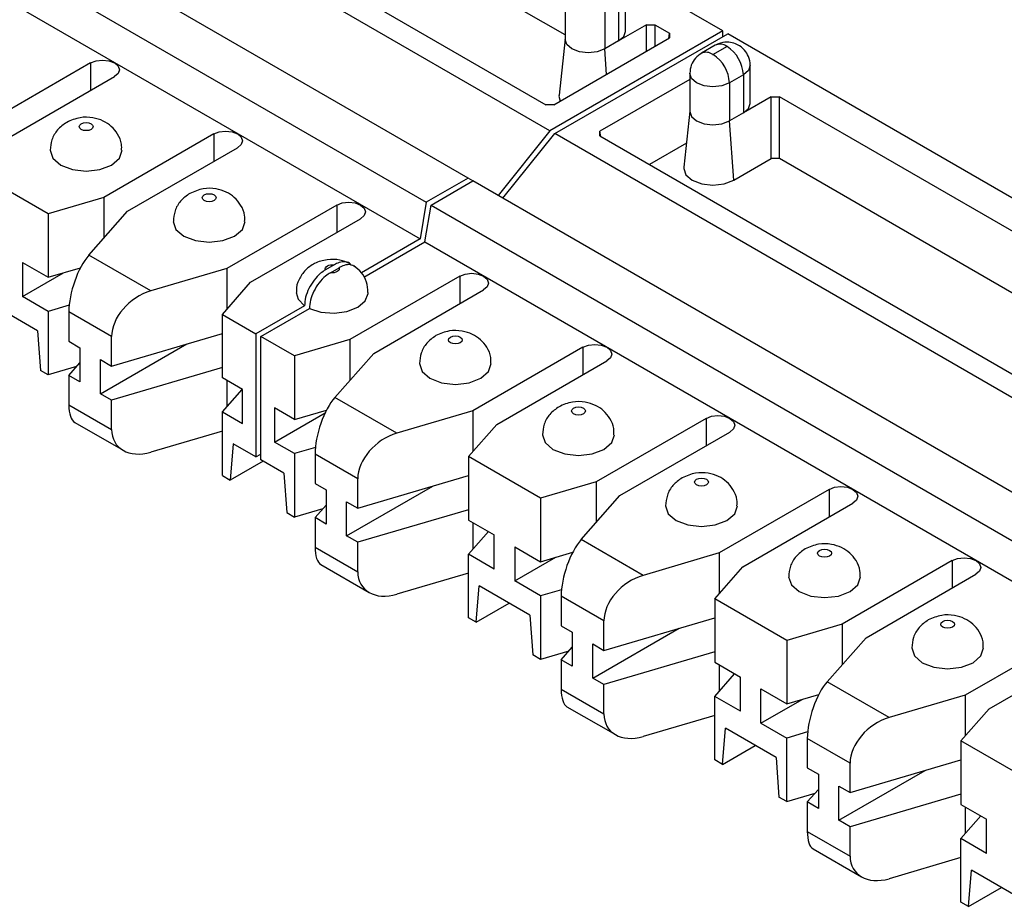
# Model space of a CAD drawing. Units: inches. Extents: x 6.2 to 32.7, y 0.7 to 21.3.
# Drawn here: x 26.8 to 27.2, y 19.6 to 19.9 of the extents above; entities that cross this region are included whole.
import ezdxf

# ---------------------------------------------------------------- set-up
doc = ezdxf.new("R2010")
doc.units = ezdxf.units.IN
doc.header["$MEASUREMENT"] = 0

msp = doc.modelspace()

# ---------------------------------------------------------------- linework, layer by layer
at = {"color": 7, "linetype": 'Continuous', "lineweight": 25}
for p, q in [((27.06434427438474, 19.94307433545986), (26.64220152601637, 20.18677215683893)), ((26.98982223926511, 19.90005360222892), (26.56767949089674, 20.14375142360798)), ((26.58711820049241, 20.14273480607784), (26.9880611991991, 19.91127533967775)), ((26.99636151676131, 19.94139379343064), (26.66446868198324, 20.13299144867726)), ((26.95456594660557, 19.87970054076484), (26.5324231982372, 20.12339836214391)), ((26.514370578145, 20.11297678747999), (26.93651332651336, 19.86927896610091)), ((26.5117403361146, 20.09716891411232), (26.93388308448297, 19.85347109273325)), ((27.02237192596753, 19.94287021387788), (27.02237191307242, 19.95928267675258)), ((26.99636150543234, 19.95581292026642), (26.99636151832745, 19.93940045739252)), ((27.01944298088428, 19.95520062833656), (27.01944299350089, 19.93878816530108)), ((27.0134325732442, 19.95173089386132), (27.0134325732442, 19.93531842349459)), ((27.03147053594653, 19.94573153036279), (27.01944299350089, 19.93878816530108)), ((27.03147053594653, 19.94573153036279), (27.03499261607854, 19.94573153220783)), ((27.03499261607854, 19.94573153220783), (27.04137003088314, 19.94204992900627)), ((27.06434427438474, 19.94307433545986), (26.98982223926511, 19.90005360222892)), ((26.99194355960867, 19.89882899006117), (27.0664655947283, 19.94184968425373)), ((27.04137003088314, 19.94204992900627), (27.04137003088314, 19.94001667358003)), ((27.06434427438474, 19.94062507097474), (27.06434427438474, 19.94307433545986)), ((27.48860834309667, 19.69815190191305), (27.0664655947283, 19.94184968425373)), ((26.99158327933111, 19.91127534152279), (27.04137003088314, 19.94001667358003)), ((26.99636151818705, 19.93957916600768), (26.99376105080163, 19.91535503720038)), ((27.01944299350089, 19.93878816530108), (27.01343258566585, 19.93531843121211)), ((27.06109171330043, 19.93687386090008), (27.05508130566034, 19.93340412012773)), ((27.06003090377307, 19.93291399065076), (27.06604131141315, 19.93638373142312)), ((27.06618273276939, 19.93630209061194), (27.06017232512931, 19.93283234983958)), ((26.79193139815977, 19.92929499056251), (26.74455524382029, 19.90194526918044)), ((27.07611204133772, 19.91184670562861), (27.0761120284426, 19.92825916850331)), ((27.05010162080252, 19.92478941201714), (27.05010163369764, 19.90837694914244)), ((27.07318309625447, 19.92417712008729), (27.06717268861438, 19.92070738561205)), ((27.07318309625447, 19.92417712008729), (27.07318310887107, 19.90776465705181)), ((26.75480829214749, 19.89602631036973), (26.8021844572329, 19.9233760379553)), ((27.05010162283866, 19.92219787559654), (27.01138226920434, 19.89984562795726)), ((27.06717268861438, 19.92070738561205), (27.06717268861438, 19.90429491524532)), ((26.99158327933111, 19.91127534152279), (26.9880611991991, 19.91127533967775)), ((27.08521065131671, 19.91470802211352), (27.07318310887107, 19.90776465705181)), ((27.08521065131671, 19.91470802211352), (27.08873273144872, 19.91470802395856)), ((27.08521067056263, 19.88806901328576), (27.08521065131671, 19.91470802211352)), ((27.42623792253753, 19.71987042437792), (27.08873273144872, 19.91470802395856)), ((27.08873275069517, 19.88806901513044), (27.08873273144872, 19.91470802395856)), ((27.05010163355723, 19.90855565775808), (27.04750116617184, 19.88433152895112)), ((27.07318310887107, 19.90776465705181), (27.06717270103603, 19.90429492296283)), ((27.06902863557153, 19.8787273063764), (27.0671727015093, 19.904294916443)), ((26.84496440674876, 19.89867968636916), (26.79758825240928, 19.87132996498709)), ((26.98982223926511, 19.90005360222892), (26.96747197193603, 19.87225005092969)), ((26.9695932922796, 19.87102543876195), (26.99194355960867, 19.89882899006117)), ((27.41408630797704, 19.65513116868211), (26.99194355960867, 19.89882899006117)), ((27.01138226920434, 19.89781237253102), (27.01138226920434, 19.89984562795726)), ((27.01138226920434, 19.89781237253102), (27.41232526791102, 19.66635290613094)), ((27.04861424800306, 19.89470021798128), (27.03269376221819, 19.88550950948793)), ((26.80784130073648, 19.86541100617638), (26.85521746582189, 19.89276073376195)), ((27.06902863557153, 19.8787273063764), (27.08521067056263, 19.88806901328576)), ((27.08873275069517, 19.88806901513044), (27.08521067056263, 19.88806901328576)), ((27.42062558547324, 19.69647135988383), (27.08873275069517, 19.88806901513044)), ((26.77369833001507, 19.86430289788515), (26.7426357687012, 19.88223493283756)), ((26.95456594660557, 19.87970054076484), (26.93651332651336, 19.86927896610093)), ((26.93863464685693, 19.86805435393318), (26.95668726694914, 19.87847592859709)), ((26.95668692605192, 19.87847573180096), (26.95456594660557, 19.87970054076484)), ((27.3788300153175, 19.63477810721803), (26.95668726694913, 19.8784759285971)), ((26.79758825240928, 19.87132996498709), (26.77369833001507, 19.86430289788515)), ((26.79758825240928, 19.87132996498709), (26.7975882496758, 19.85379437642344)), ((26.93651332651336, 19.86927896610091), (26.93388308448296, 19.85347109273325)), ((26.77369833001507, 19.86430289788515), (26.77369835150694, 19.83694879309398)), ((26.79113391561412, 19.84648166446555), (26.80784130073648, 19.86541100617638)), ((26.89799741533775, 19.86806438217581), (26.85062126099828, 19.84071466079374)), ((26.93600440482653, 19.85224648056552), (26.93863464685693, 19.86805435393318)), ((26.93863464685693, 19.86805435393318), (27.36077739522529, 19.6243565325541)), ((26.86087430932547, 19.83479570198303), (26.90825047441089, 19.8621454295686)), ((26.93388308448297, 19.85347109273325), (26.90858976325363, 19.83886956918973)), ((26.9096211690217, 19.83701573341339), (26.9360043994302, 19.85224644813335)), ((26.93600440482653, 19.8522464805655), (27.3581471531949, 19.60854865918644)), ((26.76258649400635, 19.84336353855396), (26.76258649978028, 19.82866580727324)), ((26.76258649400635, 19.84336353855396), (26.77369835150694, 19.83694879309398)), ((26.81783117143759, 19.83106966673226), (26.79113391561412, 19.84648166446555)), ((26.76258649978028, 19.82866580727324), (26.78029651630641, 19.83888960085512)), ((26.77369835150694, 19.83694879309398), (26.78751415763628, 19.84101262365552)), ((26.85062126099828, 19.84071466079374), (26.81783117143759, 19.83106966673226)), ((26.85062126099827, 19.84071466079374), (26.85062125826479, 19.82317907223009)), ((26.89682932080546, 19.84228713064066), (26.89315508619128, 19.84016603822183)), ((26.89527640653484, 19.83894142605408), (26.89895064114902, 19.84106251847291)), ((26.84870178587919, 19.82100432445086), (26.86087430932547, 19.83479570198303)), ((26.95103042392675, 19.83744907798244), (26.90365426958727, 19.81009935660038)), ((26.91390731791447, 19.80418039778967), (26.96128348299988, 19.83153012537524)), ((26.76910544861556, 19.81387920725412), (26.74722873243363, 19.82650836668674)), ((26.7736983630548, 19.82225106514649), (26.76258649978028, 19.82866580727324)), ((26.78268585751058, 19.82489467886682), (26.7736983630548, 19.82225106514649)), ((26.7736983630548, 19.82225106514649), (26.77369838454667, 19.79489696035531)), ((26.8009677120641, 19.81141166260995), (26.78254155767049, 19.82204885252618)), ((26.78254155767049, 19.82204885252618), (26.78254156154253, 19.80939246277219)), ((26.88408349940309, 19.82472235202463), (26.86317240636433, 19.81265061305852)), ((26.86529376840853, 19.81142602496404), (26.88620481974665, 19.82349774557142)), ((26.84870178587918, 19.82100432445086), (26.86317240636433, 19.81265061305852)), ((26.84870180737104, 19.79365021965969), (26.84870178587919, 19.82100432445085)), ((26.76910544967579, 19.81387920674918), (26.77034272622903, 19.79683412585372)), ((26.78254156907572, 19.80939246880812), (26.78733522557395, 19.80662514981573)), ((26.80096771829826, 19.7987553185452), (26.8009677120641, 19.81141166260995)), ((26.80096771829825, 19.79875527928089), (26.84870179232843, 19.81279595031046)), ((26.86317240636434, 19.81265061305852), (26.86317240636434, 19.75957546028597)), ((26.87976434719306, 19.80307228949844), (26.8652937267079, 19.81142600089077)), ((26.86529376840853, 19.75835092902782), (26.86529376840853, 19.81142602496404)), ((26.90365426958727, 19.81009935660038), (26.87976434719306, 19.80307228949844)), ((26.90365426958726, 19.81009935660038), (26.90365426685378, 19.79256376803673)), ((26.78733522557395, 19.80662514981573), (26.78733523712182, 19.79192742186823)), ((26.79617407188665, 19.78682487116934), (26.83332952526877, 19.80827429677159)), ((27.00406343251574, 19.8068337737891), (26.95668727817626, 19.77948405240704)), ((26.79617407188665, 19.78682487116934), (26.79617406033879, 19.80152259911683)), ((26.79617406033879, 19.80152259911683), (26.80096771829825, 19.79875527928089)), ((26.87976434719306, 19.80307228949844), (26.87976436868492, 19.77571818470727)), ((26.89719993279211, 19.78525105607884), (26.91390731791447, 19.80418039778967)), ((26.96694032650346, 19.77356509359632), (27.01431649158887, 19.80091482118189)), ((26.77369838454667, 19.79489696035531), (26.77034273906, 19.79683413326088)), ((26.78588353589368, 19.7984811535506), (26.77369838454667, 19.79489697924663)), ((26.78254157916235, 19.79469474170417), (26.78733523068034, 19.80012591282772)), ((26.8487018038763, 19.79809822236296), (26.80096773580457, 19.78405755308604)), ((26.78254157916234, 19.79469478096849), (26.78254158831897, 19.78203836874968)), ((26.78733523712182, 19.79192742186823), (26.78254157916235, 19.79469474170417)), ((26.85733880268535, 19.78866419506184), (26.84870180409023, 19.79365021594254)), ((26.85062129308389, 19.79254212126159), (26.85062129130452, 19.78112723949141)), ((26.84870181891892, 19.77895249171219), (26.85729557329355, 19.78868915079708)), ((26.85733880845928, 19.77396646378112), (26.85733880268535, 19.78866419506184)), ((26.80096772984612, 19.7840575513334), (26.79617407188665, 19.78682487116934)), ((26.80096773979011, 19.77140118052055), (26.80096774176302, 19.78405755483866)), ((26.92389718861558, 19.76983905834555), (26.89719993279211, 19.78525105607884)), ((26.78254158831897, 19.78203836874968), (26.80096773979011, 19.77140118052055)), ((26.87112737914456, 19.78070421263833), (26.87112738491849, 19.76600648135761)), ((26.87976436868492, 19.77571818470727), (26.87112737914456, 19.78070421263833)), ((26.87976436868492, 19.77571818470727), (26.89358017481426, 19.7797820152688)), ((26.95668727817626, 19.77948405240704), (26.92389718861558, 19.76983905834555)), ((26.95668727817626, 19.77948405240703), (26.95668727544277, 19.76194846384338)), ((26.84870184041078, 19.75159838692102), (26.84870181891891, 19.77895249171219)), ((26.84870181891891, 19.77895249171219), (26.85733880845928, 19.77396646378112)), ((26.87112738491849, 19.76600648135761), (26.89301071694122, 19.778639482961)), ((27.05709644110473, 19.77621846959575), (27.00972028676525, 19.74886874821368)), ((26.78505873227529, 19.77449656168759), (26.80590790355643, 19.76246059129982)), ((26.84870182536815, 19.77074411795127), (26.81783121831919, 19.76166373343453)), ((26.95476780305717, 19.75977371606414), (26.96694032650346, 19.77356509359632)), ((27.01997333509245, 19.74294978940297), (27.06734950017786, 19.77029951698854)), ((26.85329474961161, 19.76527775830004), (26.852057488087, 19.74966124165171)), ((26.86317243763981, 19.75957547834092), (26.85329475281935, 19.76527776015183)), ((26.87976438023279, 19.76102045675977), (26.87112738491849, 19.76600648135761)), ((26.88875187468857, 19.76366407048011), (26.87976438023279, 19.76102045675977)), ((26.86317243763981, 19.75957547834092), (26.86529376840853, 19.76080009819386)), ((26.8751714668619, 19.75264859825067), (26.86529376840853, 19.75835087219148)), ((26.87976438023279, 19.76102045675977), (26.87976440172465, 19.7336663519686)), ((26.90703372924208, 19.75018105422323), (26.88860757484847, 19.76081824413947)), ((26.88860757484847, 19.76081824413947), (26.88860757872051, 19.74816185438548)), ((26.98583036437104, 19.74184168111174), (26.95476780305717, 19.75977371606414)), ((26.95476780305717, 19.75977371606414), (26.95476781142576, 19.73241959640442)), ((26.86620186056361, 19.75782664174892), (26.85205749026831, 19.74966126918324)), ((26.84870184198985, 19.75159838600943), (26.85205748699016, 19.74966121338463)), ((26.87517146258849, 19.75264865712225), (26.87640874340702, 19.73560351746701)), ((26.90703373547624, 19.73752471015849), (26.90703372924208, 19.75018105422323)), ((26.90703373547624, 19.73752467089418), (26.9547678055684, 19.75156534076541)), ((26.8886075862537, 19.7481618604214), (26.89340124275194, 19.74539454142901)), ((26.89340124275194, 19.74539454142901), (26.8934012542998, 19.73069681348152)), ((26.90224008906464, 19.72559426278263), (26.93939554244676, 19.74704368838488)), ((27.00972028676525, 19.74886874821368), (26.98583036437104, 19.74184168111174)), ((27.00972028676524, 19.74886874821368), (27.00972028403177, 19.73133315965003)), ((27.11012944969372, 19.7456031654024), (27.06275329535424, 19.71825344402033)), ((26.98583036437104, 19.74184168111174), (26.9858303858629, 19.71448757632057)), ((27.00326594997009, 19.72402044769214), (27.01997333509245, 19.74294978940297)), ((26.89194955307167, 19.73725054516389), (26.87976440172466, 19.73366637085992)), ((26.88860759634034, 19.73346413331746), (26.89340124785833, 19.73889530444101)), ((26.90224008906464, 19.72559426278263), (26.90224007751677, 19.74029199073012)), ((26.90224007751677, 19.74029199073012), (26.90703373547624, 19.73752467089418)), ((26.95476781006495, 19.73686761074381), (26.90703375298255, 19.72282694469932)), ((27.07300634368144, 19.71233448520962), (27.12038250876686, 19.73968421279519)), ((26.87640875623798, 19.73560352487416), (26.87976440172465, 19.7336663519686)), ((26.88860759634033, 19.73346417258177), (26.88860760549696, 19.72080776036297)), ((26.8934012542998, 19.73069681348152), (26.88860759634034, 19.73346413331746)), ((26.95476782454903, 19.73241961127297), (26.96587968782355, 19.72600486914621)), ((26.95668731026188, 19.73131151575742), (26.9566873084825, 19.71989663110471)), ((26.9070337470241, 19.72282694294668), (26.90224008906464, 19.72559426278263)), ((26.9547678360969, 19.71772188332547), (26.9633615866096, 19.72745853803482)), ((26.96587969359748, 19.71130713786549), (26.96587968782355, 19.72600486914621)), ((26.88860760549696, 19.72080776036297), (26.9070337569681, 19.71017057213384)), ((26.9070337569681, 19.71017057213384), (26.907033758941, 19.72282694645196)), ((26.97471852836232, 19.72090232178055), (26.97471853413625, 19.70620459049983)), ((26.97471852836232, 19.72090232178055), (26.98583038586291, 19.71448757632057)), ((27.02996320579356, 19.70860844995885), (27.00326594997009, 19.72402044769214)), ((26.95476785758876, 19.6903677785343), (26.9547678360969, 19.71772188332547)), ((26.96587969359748, 19.71130713786549), (26.9547678360969, 19.71772188332547)), ((26.97471853413625, 19.70620459049983), (26.99242855066238, 19.7164283840817)), ((26.9858303858629, 19.71448757632057), (26.99964619199224, 19.7185514068821)), ((27.06275329535424, 19.71825344402033), (27.02996320579356, 19.70860844995885)), ((27.06275329535424, 19.71825344402033), (27.06275329262076, 19.70071785545668)), ((26.89112474945327, 19.71326595330088), (26.91197392073442, 19.70122998291311)), ((27.06083382023515, 19.69854310767744), (27.07300634368144, 19.71233448520962)), ((27.16316245828271, 19.71498786120905), (27.11578630394323, 19.68763813982698)), ((26.95476784254614, 19.70951350956456), (26.92389723549718, 19.70043312504782)), ((27.12603935227043, 19.68171918101627), (27.17341551735584, 19.70906890860184)), ((26.9581235074463, 19.68843066079653), (26.95936077962055, 19.70404715732049)), ((26.98123748297153, 19.69141799048072), (26.95936076678959, 19.70404714991333)), ((26.98583039741077, 19.69978984837307), (26.97471853413625, 19.70620459049983)), ((26.99481789186655, 19.70243346209341), (26.98583039741077, 19.69978984837307)), ((26.98583039741077, 19.69978984837307), (26.98583041890263, 19.6724357435819)), ((27.01309974642006, 19.68895044583653), (26.99467359202646, 19.69958763575277)), ((26.99467359202646, 19.69958763575277), (26.99467359589849, 19.68693124599877)), ((26.95812350307543, 19.68843060562873), (26.97226791171466, 19.69659601374998)), ((27.09189638154902, 19.68061107272504), (27.06083382023515, 19.69854310767744)), ((27.06083382023515, 19.69854310767744), (27.06083382860374, 19.67118898801772)), ((26.95812350307543, 19.68843060562873), (26.95476785758876, 19.6903677785343)), ((26.98123748403176, 19.69141798997577), (26.982474760585, 19.67437290908031)), ((27.01309975265422, 19.67629406250748), (27.06083382274638, 19.69033473237871)), ((26.99467360343168, 19.6869312520347), (26.99946725992992, 19.68416393304231)), ((27.01309975265422, 19.67629410177179), (27.01309974642006, 19.68895044583653)), ((27.11578630394323, 19.68763813982698), (27.09189638154902, 19.68061107272504)), ((27.11578630394323, 19.68763813982698), (27.11578630120975, 19.67010255126333)), ((26.99946725992992, 19.68416393304231), (26.99946727147778, 19.66946620509482)), ((27.00830610624262, 19.66436365439592), (27.04546155962474, 19.68581307999818)), ((27.10933196714807, 19.66278983930544), (27.12603935227043, 19.68171918101627)), ((27.2161954668717, 19.6843725570157), (27.16881931253223, 19.65702283563363)), ((26.99467361351832, 19.67223352493076), (26.99946726503631, 19.67766469605431)), ((27.00830610624262, 19.66436365439592), (27.00830609469475, 19.67906138234342)), ((27.00830609469475, 19.67906138234342), (27.01309975265422, 19.67629406250748)), ((27.09189638154902, 19.68061107272504), (27.09189640304088, 19.65325696793387)), ((27.17907236085942, 19.65110387682292), (27.22644852594483, 19.67845360440849)), ((26.98583041890263, 19.6724357435819), (26.98247477341597, 19.67437291648747)), ((26.99801557024965, 19.67601993677719), (26.98583041890264, 19.67243576247322)), ((27.06083382724294, 19.67563700235711), (27.01309977016053, 19.66159633631262)), ((26.99467361351831, 19.67223356419507), (26.99467362267494, 19.65957715197627)), ((26.99946727147778, 19.66946620509482), (26.99467361351832, 19.67223352493076)), ((27.06083384172701, 19.67118900288627), (27.07194570500153, 19.66477426075951)), ((27.06275332743986, 19.67008090737072), (27.06275332566049, 19.65866602271801)), ((27.06083385327488, 19.65649127493877), (27.06942760378758, 19.66622792964812)), ((27.07194571077547, 19.65007652947879), (27.07194570500153, 19.66477426075951)), ((27.01309976420209, 19.66159633455998), (27.00830610624262, 19.66436365439592)), ((27.01309977414608, 19.64893996374714), (27.01309977611898, 19.66159633806526)), ((27.13602922297154, 19.64737784157215), (27.10933196714807, 19.66278983930544)), ((26.99467362267494, 19.65957715197627), (27.01309977414608, 19.64893996374714)), ((27.06083387476674, 19.6291371701476), (27.06083385327488, 19.65649127493877)), ((27.07194571077547, 19.65007652947879), (27.06083385327488, 19.65649127493877)), ((27.08078455131423, 19.64497398211313), (27.08078453976636, 19.65967171006062)), ((27.08078453976636, 19.65967171006062), (27.09189640304088, 19.65325696793387)), ((27.09189640304088, 19.65325696793387), (27.10571220917022, 19.6573207984954)), ((27.16881931253223, 19.65702283563363), (27.13602922297154, 19.64737784157215)), ((27.16881931253221, 19.65702283563363), (27.16881930979874, 19.63948724706998)), ((26.99719076663126, 19.65203534491418), (27.0180399379124, 19.63999937452641)), ((27.08078455131423, 19.64497398211313), (27.09849456784035, 19.655197775695)), ((27.06083385972412, 19.64828290117786), (27.02996325267516, 19.63920251666112)), ((27.16689983741313, 19.63731249929074), (27.17907236085942, 19.65110387682292)), ((27.08078455131423, 19.64497398211313), (27.09189641458875, 19.63855923998637)), ((27.06418952462428, 19.62720005240983), (27.06542679679853, 19.64281654893379)), ((27.08730350121786, 19.63018738147727), (27.06542678396757, 19.64281654152663)), ((27.10088390904453, 19.64120285370671), (27.09189642746669, 19.63855924377433)), ((27.06418952025341, 19.62719999724203), (27.07833392889264, 19.63536540536328)), ((27.09189643608061, 19.61120513991803), (27.09189644034462, 19.63855924756228)), ((27.11916576359804, 19.62771983744983), (27.10073960920443, 19.63835702736607)), ((27.10073960920443, 19.63835702736607), (27.10073961307647, 19.62570063761208)), ((27.197962398727, 19.61938046433834), (27.16689983741313, 19.63731249929074)), ((27.16689983741313, 19.63731249929074), (27.16689984578172, 19.60995837963102)), ((27.06418952025341, 19.62719999724203), (27.06083387476674, 19.6291371701476)), ((27.08730349908116, 19.63018741091306), (27.08854077776298, 19.61314230069361)), ((27.1191657698322, 19.61506349338509), (27.11916576359804, 19.62771983744983)), ((27.1191657698322, 19.61506345412078), (27.16689983992436, 19.629104123992)), ((27.10073961914843, 19.62570064449156), (27.1055332771079, 19.62293332465561)), ((27.1055332771079, 19.62293332465561), (27.10553328865577, 19.60823559670812)), ((27.1143721234206, 19.60313304600923), (27.15152757614723, 19.62458247141867)), ((27.09189643608061, 19.6112051351952), (27.10408157639379, 19.61478931588923)), ((27.1007396306963, 19.61100291654406), (27.10553328221429, 19.61643408766761)), ((27.1143721234206, 19.60313304600923), (27.11437211187273, 19.61783077395672)), ((27.11437211187273, 19.61783077395672), (27.1191657698322, 19.61506345412078)), ((27.16689984442092, 19.61440639397041), (27.11916578733851, 19.60036572792592)), ((27.09189643608061, 19.6112051351952), (27.08854079059395, 19.61314230810077)), ((27.10073963069629, 19.61100295580837), (27.10073963985292, 19.59834654358957)), ((27.10553328865577, 19.60823559670812), (27.1007396306963, 19.61100291654406)), ((27.16689985890499, 19.60995839449957), (27.17801172217951, 19.60354365237281)), ((27.16881934461784, 19.60885029898402), (27.16881934283847, 19.59743541433131)), ((27.11916578138007, 19.60036572617329), (27.1143721234206, 19.60313304600923)), ((27.16689987045286, 19.59526066655207), (27.17549362096556, 19.60499732126141)), ((27.17801172795345, 19.58884592109209), (27.17801172217951, 19.60354365237281)), ((27.10073963985292, 19.59834654358957), (27.11916579132406, 19.58770935536044)), ((27.11916579132406, 19.58770935536044), (27.11916579329696, 19.60036572967855)), ((27.16689989194472, 19.5679065617609), (27.16689987045286, 19.59526066655207)), ((27.17801172795345, 19.58884592109209), (27.16689987045286, 19.59526066655207)), ((27.10325678380924, 19.59080473652748), (27.12410595509038, 19.57876876613971)), ((27.1668998769021, 19.58705229279116), (27.13602926985314, 19.57797190827442)), ((27.17025554180226, 19.56596944402313), (27.17149281397652, 19.58158594054709)), ((27.19336951732749, 19.56895677370732), (27.17149280114555, 19.58158593313993)), ((27.17025553743139, 19.56596938885533), (27.18439994607062, 19.57413479697658)), ((27.17025553743139, 19.56596938885533), (27.16689989194472, 19.5679065617609))]:
    msp.add_line(p, q, dxfattribs=at)
at = {"color": 8, "linetype": 'Continuous', "lineweight": 25}
for p, q in [((27.03147054423438, 19.93430181121006), (27.03147053594653, 19.94573153036279)), ((27.03499261607854, 19.94573153220783), (27.0349926228674, 19.93633506761598)), ((27.04103240667834, 19.93982176692157), (27.04137003088314, 19.94204992900627)), ((27.01422889208518, 19.92434839922418), (27.01343258613914, 19.93531842469224)), ((26.79193139815977, 19.92929499056251), (26.79193140281024, 19.91745706488362)), ((26.84496440674876, 19.89867968636916), (26.84496441139923, 19.88684176069027)), ((27.01171989725364, 19.89761746400691), (27.01138226920434, 19.89984562795726)), ((26.89799741533775, 19.86806438217581), (26.89799741998822, 19.85622645649693)), ((26.95103042392675, 19.83744907798244), (26.95103042857722, 19.82561115230356)), ((27.00406343251574, 19.8068337737891), (27.00406343716621, 19.79499584811021)), ((27.05709644110473, 19.77621846959575), (27.0570964457552, 19.76438054391686)), ((27.11012944969372, 19.7456031654024), (27.11012945434419, 19.73376523972351)), ((27.16316245828271, 19.71498786120905), (27.16316246293318, 19.70314993553016))]:
    msp.add_line(p, q, dxfattribs=at)
at = {"color": 7, "linetype": 'Continuous', "lineweight": 25, "flags": 128}
for points in [[(27.01944299350089, 19.93878816530108), (27.0216107211796, 19.94066102426725), (27.02237192596753, 19.94287021114579)], [(27.01343258613933, 19.9353184246903), (27.01018835265111, 19.9340670193987), (27.00636151832746, 19.93362758289006), (27.00253468400379, 19.93406701538932), (26.99929045051558, 19.93531841728194), (26.99712272300232, 19.93719127397376), (26.99636151832743, 19.93940046001093)], [(26.79193139815977, 19.92929499056251), (26.79428346568369, 19.93020225897926), (26.79705791852411, 19.93052085086768), (26.79983237194293, 19.93020226356471), (26.802184441114, 19.92929499903532), (26.80375604529928, 19.92793717989779), (26.80430792232336, 19.92633552153487), (26.80375605402276, 19.92473386159204), (26.8021844572329, 19.9233760379553)], [(26.99376105080163, 19.91535503720038), (26.99373687857167, 19.91490425140927), (26.9942629581361, 19.91282228997675)], [(27.07318310887107, 19.90776465705181), (27.07535083654978, 19.90963751601797), (27.07611204133771, 19.91184670289651)], [(27.05010163369764, 19.90837695176085), (27.05086283837253, 19.90616776572368), (27.05303056588577, 19.90429490903188), (27.05627479937399, 19.90304350713925), (27.06010163369764, 19.90260407463999), (27.06392846802129, 19.90304351114863), (27.0671727015095, 19.90429491644024)], [(26.79210816683573, 19.90306950112432), (26.7927584850897, 19.90250764411677), (26.79298684649217, 19.90184488830563), (26.7927584850897, 19.90118213225523), (26.79210816683573, 19.90062027456634), (26.79113489678926, 19.90024485297886), (26.78998684649217, 19.90011302202627), (26.78883879619507, 19.90024485177605), (26.78786552614861, 19.90062027234383), (26.78721520789464, 19.90118212935138), (26.78698684649217, 19.90184488516253), (26.78721520789463, 19.90250764121293), (26.78786552614861, 19.90306949890181), (26.78883879619507, 19.90344492048929), (26.78998684649217, 19.90357675144189), (26.79113489678926, 19.90344492169211), (26.79210816683573, 19.90306950112432)], [(26.84496440674876, 19.89867968636916), (26.84731647427268, 19.89958695478591), (26.8500909271131, 19.89990554667433), (26.85286538053192, 19.89958695937136), (26.85521744970299, 19.89867969484197), (26.85678905388827, 19.89732187570444), (26.85734093091235, 19.89572021734152), (26.85678906261175, 19.89411855739869), (26.85521746582189, 19.89276073376195)], [(26.77448685654778, 19.89164270968601), (26.77448685451152, 19.8916381230953), (26.7756667217576, 19.88821388473771), (26.77902669940313, 19.8853109568654), (26.78405526130986, 19.88337128393184), (26.78998685451152, 19.88269016355798), (26.79591844771318, 19.88337129014637), (26.80094700961991, 19.88531096834836), (26.80430698726544, 19.88821389974092), (26.80548685153745, 19.89163259628256)], [(27.04750116617184, 19.88433152895112), (27.04747699303972, 19.88388073713971), (27.04843798805352, 19.88109171490124), (27.05117467031553, 19.87872729702287), (27.05527040475944, 19.87714744469307), (27.06010165294408, 19.87659267610766), (27.06493290112873, 19.87714744975477), (27.06902863557153, 19.8787273063764)], [(26.84514117542471, 19.87245419693097), (26.84579149367869, 19.87189233992342), (26.84601985508116, 19.87122958411228), (26.84579149367869, 19.87056682806188), (26.84514117542471, 19.87000497037299), (26.84416790537825, 19.86962954878551), (26.84301985508116, 19.86949771783292), (26.84187180478406, 19.8696295475827), (26.8408985347376, 19.87000496815048), (26.84024821648362, 19.87056682515803), (26.84001985508116, 19.87122958096918), (26.84024821648362, 19.87189233701958), (26.8408985347376, 19.87245419470846), (26.84187180478406, 19.87282961629594), (26.84301985508116, 19.87296144724854), (26.84416790537825, 19.87282961749876), (26.84514117542471, 19.87245419693097)], [(26.89799741533775, 19.86806438217581), (26.90034948286167, 19.86897165059256), (26.90312393570209, 19.86929024248099), (26.90589838912091, 19.86897165517801), (26.90825045829198, 19.86806439064862), (26.90982206247726, 19.8667065715111), (26.91037393950134, 19.86510491314817), (26.90982207120075, 19.86350325320534), (26.90825047441089, 19.8621454295686)], [(26.82751986513677, 19.86102740549266), (26.82751986310051, 19.86102281890195), (26.82869973034659, 19.85759858054436), (26.83205970799212, 19.85469565267205), (26.83708826989886, 19.85275597973849), (26.84301986310051, 19.85207485936463), (26.84895145630217, 19.85275598595302), (26.8539800182089, 19.85469566415501), (26.85733999585443, 19.85759859554756), (26.85851986012644, 19.86101729208921)], [(26.89315508619128, 19.84016603822183), (26.89305286367015, 19.84061427770541), (26.89315508619128, 19.84106251723274), (26.89345478745879, 19.84148021002078), (26.89393154332659, 19.8418388909963), (26.89455286367015, 19.84211411664356), (26.89527640653484, 19.84228713078954), (26.89605286367015, 19.8423461428061), (26.89682932080546, 19.84228713064066)], [(26.89895064114902, 19.84106251847291), (26.89905286367015, 19.84061427898933), (26.89895064114902, 19.840166039462), (26.89865093988151, 19.83974834667396), (26.89817418401371, 19.83938966569844), (26.89755286367015, 19.83911444005118), (26.89682932080546, 19.8389414259052), (26.89605286367015, 19.83888241388864), (26.89527640653484, 19.83894142605408)], [(26.95103042392675, 19.83744907798244), (26.95338249145067, 19.8383563463992), (26.95615694429109, 19.83867493828762), (26.9589313977099, 19.83835635098465), (26.96128346688098, 19.83744908645525), (26.96285507106626, 19.83609126731773), (26.96340694809034, 19.83448960895481), (26.96285507978974, 19.83288794901197), (26.96128348299988, 19.83153012537524)], [(26.88055289908172, 19.83039069234578), (26.88133974546548, 19.82759274890342), (26.88408349940309, 19.82472235202463)], [(26.88620481974665, 19.82349774557142), (26.89117702133126, 19.82191381092207), (26.89680375329855, 19.8214700655927), (26.90232968749913, 19.8222260776133), (26.90701302679789, 19.82408036051467), (26.91022508334795, 19.82678399679362), (26.9115346731612, 19.8299740524062), (26.91155282820779, 19.83042872561422)], [(26.9512071926027, 19.81122358854426), (26.95185751085667, 19.81066173153671), (26.95208587225914, 19.80999897572557), (26.95185751085667, 19.80933621967516), (26.9512071926027, 19.80877436198628), (26.95023392255624, 19.8083989403988), (26.94908587225914, 19.80826710944621), (26.94793782196205, 19.80839893919599), (26.94696455191558, 19.80877435976377), (26.94631423366161, 19.80933621677132), (26.94608587225914, 19.80999897258246), (26.94631423366161, 19.81066172863287), (26.94696455191558, 19.81122358632175), (26.94793782196205, 19.81159900790923), (26.94908587225914, 19.81173083886182), (26.95023392255624, 19.81159900911204), (26.9512071926027, 19.81122358854426)], [(27.00406343251574, 19.8068337737891), (27.00641550003966, 19.80774104220585), (27.00918995288007, 19.80805963409427), (27.01196440629889, 19.8077410467913), (27.01431647546997, 19.80683378226191), (27.01588807965525, 19.80547596312438), (27.01643995667932, 19.80387430476146), (27.01588808837873, 19.80227264481863), (27.01431649158887, 19.80091482118189)], [(26.93358588231476, 19.79979679710596), (26.9335858802785, 19.79979221051525), (26.93476574752457, 19.79636797215764), (26.93812572517011, 19.79346504428534), (26.94315428707684, 19.79152537135178), (26.9490858802785, 19.79084425097792), (26.95501747348015, 19.79152537756631), (26.96004603538689, 19.7934650557683), (26.96340601303242, 19.79636798716085), (26.96458587730442, 19.79978668370249)], [(27.00424020119169, 19.78060828435091), (27.00489051944567, 19.78004642734336), (27.00511888084813, 19.77938367153222), (27.00489051944567, 19.77872091548181), (27.00424020119169, 19.77815905779293), (27.00326693114523, 19.77778363620545), (27.00211888084814, 19.77765180525286), (27.00097083055104, 19.77778363500263), (26.99999756050457, 19.77815905557042), (26.9993472422506, 19.77872091257797), (26.99911888084814, 19.77938366838911), (26.9993472422506, 19.78004642443952), (26.99999756050457, 19.7806082821284), (27.00097083055104, 19.78098370371588), (27.00211888084813, 19.78111553466847), (27.00326693114523, 19.78098370491869), (27.00424020119169, 19.78060828435091)], [(27.05709644110473, 19.77621846959575), (27.05944850862865, 19.7771257380125), (27.06222296146907, 19.77744432990092), (27.06499741488788, 19.77712574259795), (27.06734948405896, 19.77621847806856), (27.06892108824424, 19.77486065893103), (27.06947296526832, 19.77325900056811), (27.06892109696772, 19.77165734062528), (27.06734950017786, 19.77029951698854)], [(26.98661889090375, 19.7691814929126), (26.98661888886749, 19.7691769063219), (26.98779875611357, 19.76575266796429), (26.9911587337591, 19.76284974009199), (26.99618729566583, 19.76091006715843), (27.00211888886749, 19.76022894678457), (27.00805048206914, 19.76091007337296), (27.01307904397587, 19.76284975157495), (27.01643902162141, 19.7657526829675), (27.01761888589342, 19.76917137950914)], [(27.05727320978068, 19.74999298015756), (27.05792352803465, 19.74943112315001), (27.05815188943712, 19.74876836733887), (27.05792352803465, 19.74810561128846), (27.05727320978068, 19.74754375359958), (27.05629993973422, 19.7471683320121), (27.05515188943712, 19.74703650105951), (27.05400383914003, 19.74716833080929), (27.05303056909357, 19.74754375137707), (27.05238025083959, 19.74810560838462), (27.05215188943713, 19.74876836419576), (27.05238025083959, 19.74943112024616), (27.05303056909357, 19.74999297793505), (27.05400383914003, 19.75036839952253), (27.05515188943712, 19.75050023047512), (27.05629993973422, 19.75036840072534), (27.05727320978068, 19.74999298015756)], [(27.11012944969372, 19.7456031654024), (27.11248151721764, 19.74651043381915), (27.11525597005805, 19.74682902570757), (27.11803042347687, 19.7465104384046), (27.12038249264795, 19.74560317387521), (27.12195409683323, 19.74424535473768), (27.12250597385731, 19.74264369637476), (27.12195410555671, 19.74104203643193), (27.12038250876686, 19.73968421279519)], [(27.03965189949274, 19.73856618871925), (27.03965189745648, 19.73856160212855), (27.04083176470256, 19.73513736377094), (27.04419174234809, 19.73223443589864), (27.04922030425482, 19.73029476296508), (27.05515189745648, 19.72961364259122), (27.06108349065814, 19.73029476917961), (27.06611205256486, 19.7322344473816), (27.0694720302104, 19.73513737877415), (27.0706518944824, 19.73855607531579)], [(27.11030621836968, 19.71937767596421), (27.11095653662365, 19.71881581895666), (27.11118489802612, 19.71815306314551), (27.11095653662365, 19.71749030709511), (27.11030621836968, 19.71692844940623), (27.10933294832321, 19.71655302781875), (27.10818489802611, 19.71642119686615), (27.10703684772902, 19.71655302661594), (27.10606357768255, 19.71692844718372), (27.10541325942858, 19.71749030419127), (27.10518489802611, 19.71815306000241), (27.10541325942858, 19.71881581605282), (27.10606357768255, 19.7193776737417), (27.10703684772902, 19.71975309532918), (27.10818489802611, 19.71988492628178), (27.10933294832321, 19.71975309653199), (27.11030621836968, 19.71937767596421)], [(27.16316245828271, 19.71498786120905), (27.16551452580663, 19.7158951296258), (27.16828897864704, 19.71621372151422), (27.17106343206586, 19.71589513421125), (27.17341550123694, 19.71498786968186), (27.17498710542223, 19.71363005054433), (27.1755389824463, 19.71202839218141), (27.1749871141457, 19.71042673223858), (27.17341551735584, 19.70906890860184)], [(27.09268490808173, 19.7079508845259), (27.09268490604547, 19.70794629793519), (27.09386477329154, 19.70452205957759), (27.09722475093708, 19.70161913170529), (27.10225331284381, 19.69967945877173), (27.10818490604547, 19.69899833839787), (27.11411649924712, 19.69967946498626), (27.11914506115386, 19.70161914318825), (27.12250503879939, 19.7045220745808), (27.1236849030714, 19.70794077112244)], [(27.16333922695866, 19.68876237177086), (27.16398954521264, 19.68820051476331), (27.1642179066151, 19.68753775895216), (27.16398954521264, 19.68687500290176), (27.16333922695867, 19.68631314521288), (27.1623659569122, 19.6859377236254), (27.16121790661511, 19.6858058926728), (27.16006985631801, 19.68593772242259), (27.15909658627154, 19.68631314299037), (27.15844626801757, 19.68687499999792), (27.1582179066151, 19.68753775580906), (27.15844626801757, 19.68820051185947), (27.15909658627154, 19.68876236954835), (27.16006985631801, 19.68913779113583), (27.16121790661511, 19.68926962208842), (27.1623659569122, 19.68913779233864), (27.16333922695866, 19.68876237177086)], [(27.14571791667072, 19.67733558033255), (27.14571791463446, 19.67733099374184), (27.14689778188054, 19.67390675538424), (27.15025775952607, 19.67100382751194), (27.1552863214328, 19.66906415457838), (27.16121791463446, 19.66838303420452), (27.16714950783612, 19.66906416079291), (27.17217806974285, 19.67100383899489), (27.17553804738838, 19.67390677038745), (27.17671791166039, 19.67732546692909)]]:
    msp.add_lwpolyline(points, dxfattribs=at)
at = {"color": 8, "linetype": 'Continuous', "lineweight": 25, "flags": 128}
for points in [[(27.07611202045905, 19.92825187121538), (27.07535082376771, 19.92604997905023), (27.07318309625447, 19.92417712008729)], [(27.06717268861438, 19.92070737931493), (27.06392845302013, 19.91945597351974), (27.0601016162434, 19.91901653751469), (27.05627478016077, 19.91945597152475), (27.0530305465431, 19.92070737562868), (27.05086282111567, 19.92258023467734), (27.05010162080253, 19.92478942253132), (27.05010164767326, 19.92480279744382)]]:
    msp.add_lwpolyline(points, dxfattribs=at)
at = {"color": 8, "linetype": 'Continuous', "lineweight": 25}
for centre, radius, start, end in [((27.06314091919436, 19.93233446112113), 0.004980849827221989, 54.38691089262077, 114.2554758913541), ((27.05711836955176, 19.92883089381152), 0.005015429731240705, 54.49916714821715, 112.9782201919254)]:
    msp.add_arc(centre, radius, start, end, dxfattribs=at)
at = {"color": 7, "linetype": 'Continuous', "lineweight": 25}
for centre, radius, start, end in [((27.06611202210848, 19.93634291104734), 8.164744645781368e-05, 330.0026641095936, 150.0027124243609), ((27.05798444551261, 19.92348548293359), 0.0152143795905482, 2.605531907473335, 57.39452826213169), ((27.06010161443398, 19.93287317021536), 8.164744645590707e-05, 150.0026641105055, 330.0027124222025), ((27.05197403787256, 19.92001574216126), 0.01521437959051415, 2.605531907371887, 57.39452826217139)]:
    msp.add_arc(centre, radius, start, end, dxfattribs=at)
for centre, major_axis, ratio, start_param, end_param in [((26.79113392716199, 19.83178393651806), (0.005556915912215743, 0.01750621730280244), 0.3743576705522403, 0.7032865012883694, 2.274082417759256), ((26.81783118298546, 19.81637193878476), (0.01478598197705949, 0.01141653489689531), 0.710261981948797, 1.069177932282175, 2.639973892071096), ((26.89719994433997, 19.77055332813134), (0.005556915912219297, 0.01750621730280244), 0.3743576705522184, 0.7032865012883003, 2.274082417758989), ((26.79113395859785, 19.7917734548832), (0.005556915912212189, 0.01750621730280599), 0.3743576705524361, 2.274082417758673, 3.059561348255956), ((26.81783121442132, 19.77636145714991), (0.01478598197705949, 0.01141653489689531), 0.710261981948797, 2.639973848752573, 4.210770132229038), ((26.92389720016345, 19.75514133039805), (0.01478598197705594, 0.01141653489689531), 0.7102619819490544, 1.069177932281921, 2.639973892071275), ((26.89719997577583, 19.73054284649649), (0.005556915912215743, 0.01750621730280244), 0.3743576705522988, 2.274082417758817, 3.05956134825657), ((27.00326596151796, 19.70932271974464), (0.00555691591221219, 0.01750621730280244), 0.3743576705525051, 0.7032865012877053, 2.274082417758875), ((26.92389723159931, 19.7151308487632), (0.01478598197705594, 0.01141653489689531), 0.7102619819490544, 2.639973848752823, 4.210770132228784), ((27.02996321734143, 19.69391072201135), (0.01478598197705949, 0.01141653489689531), 0.7102619819489131, 1.069177932282106, 2.639973892071336), ((27.10933197869594, 19.64809211135794), (0.005556915912212189, 0.01750621730280599), 0.3743576705524361, 0.7032865012876961, 2.274082417758432), ((27.00326599295382, 19.66931223810979), (0.00555691591221219, 0.01750621730280244), 0.3743576705525051, 2.274082417758569, 3.059561348256126), ((27.02996324877729, 19.6539002403765), (0.01478598197705949, 0.01141653489689531), 0.7102619819490636, 2.639973848752973, 4.21077013222909), ((27.13602923451941, 19.63268011362465), (0.01478598197706305, 0.01141653489689531), 0.7102619819489225, 1.069177932282201, 2.639973892071316), ((27.1093320101318, 19.60808162972309), (0.00555691591221219, 0.01750621730280244), 0.3743576705524466, 2.274082417759007, 3.059561348256284), ((27.13602926595527, 19.5926696319898), (0.01478598197706305, 0.01141653489689531), 0.7102619819489225, 2.639973848752792, 4.210770132229275)]:
    msp.add_ellipse(centre, major_axis=major_axis, ratio=ratio, start_param=start_param, end_param=end_param, dxfattribs=at)
for points, knots in [([(27.07608530257078, 19.92823772465766), (27.07609426952382, 19.92828877500548), (27.07631683542678, 19.92955587952921), (27.07554591442034, 19.93193606140994), (27.07393048272224, 19.9347334607776), (27.07168717829792, 19.93668466117961), (27.06909131495897, 19.93790799418628), (27.06592821108308, 19.93840251643573), (27.06312335307969, 19.93792507326491), (27.06154031208877, 19.93710597517445), (27.06109171330043, 19.93687386090008)], [0, 0, 0, 0, 0.007445891218572114, 0.1848121090236865, 0.3361866964948465, 0.4726324824368242, 0.6038896716851263, 0.7440734792941447, 0.9274760870048705, 1, 1, 1, 1]), ([(27.05522195711869, 19.93348380716365), (27.05426686738411, 19.93281437551382), (27.05236055025864, 19.93147821936828), (27.05049253667457, 19.92835411745471), (27.05023370486004, 19.92601055154541), (27.05010247766488, 19.92482236847181)], [0, 0, 0, 0, 0.3311053976874846, 0.6608718187357808, 1, 1, 1, 1]), ([(26.78161603358203, 19.90368834925151), (26.78021933540499, 19.90268236573894), (26.77750378393995, 19.90072646714447), (26.77495926484395, 19.8963479891744), (26.77467488038924, 19.89318492729321), (26.77453664977815, 19.89164745937081)], [0, 0, 0, 0, 0.3524427799247103, 0.6852421826743238, 1, 1, 1, 1]), ([(26.80526508098952, 19.89164185569827), (26.80530237433226, 19.89251308694978), (26.80540751402783, 19.89496931591287), (26.80377717173241, 19.89864331637629), (26.80097549502656, 19.90206375309671), (26.79727956483241, 19.90448587406573), (26.79268849886905, 19.90589752047369), (26.78709186494504, 19.90605911837791), (26.78350667141702, 19.90450690364285), (26.78161603358203, 19.90368834925151)], [0, 0, 0, 0, 0.08112370370242149, 0.2287089567560691, 0.3620542259673136, 0.4937058720311492, 0.6373415665394304, 0.8087534884463753, 0.9999999999999999, 0.9999999999999999, 0.9999999999999999, 0.9999999999999999]), ([(26.83464904217102, 19.87307304505816), (26.83325234399398, 19.87206706154559), (26.83053679252894, 19.87011116295112), (26.82799227343294, 19.86573268498105), (26.82770788897823, 19.86256962309986), (26.82756965836714, 19.86103215517746)], [0, 0, 0, 0, 0.3524427799246678, 0.6852421826742444, 1, 1, 1, 1]), ([(26.85829808957851, 19.86102655150492), (26.85833538292125, 19.86189778275643), (26.85844052261682, 19.86435401171952), (26.8568101803214, 19.86802801218294), (26.85400850361555, 19.87144844890337), (26.8503125734214, 19.87387056987238), (26.84572150745804, 19.87528221628034), (26.84012487353403, 19.87544381418456), (26.83653968000601, 19.8738915994495), (26.83464904217102, 19.87307304505816)], [0, 0, 0, 0, 0.08112370370247123, 0.2287089567561257, 0.3620542259673468, 0.4937058720311887, 0.6373415665394484, 0.8087534884463962, 1, 1, 1, 1]), ([(26.90352107075251, 19.84293966667664), (26.90213952368908, 19.84348298149717), (26.89906676983594, 19.84469138963067), (26.89372731086479, 19.84476892068556), (26.88853381002424, 19.84325083404438), (26.88426751970686, 19.84018846929753), (26.88158539508369, 19.83609588702712), (26.88034170660413, 19.83255279014855), (26.88064960586472, 19.83064682297049), (26.88069696142844, 19.83035368114878)], [0, 0, 0, 0, 0.1427864058234883, 0.3175769326160805, 0.4994769760688126, 0.6579519974481444, 0.8141026726888776, 0.9714085941220489, 1, 1, 1, 1]), ([(26.90422511829827, 19.84217150935565), (26.90414416261586, 19.84230280679459), (26.9036038410337, 19.84317912378458), (26.90180456686719, 19.84369308782264), (26.8993059736023, 19.84355152353857), (26.89757070328053, 19.84266562552185), (26.89682932080546, 19.84228713160303)], [0, 0, 0, 0, 0.06021813439179796, 0.4019132033414701, 0.7444714728016135, 1, 1, 1, 1]), ([(26.89315508619128, 19.84016603725945), (26.89244262289248, 19.83970698029062), (26.89072359229099, 19.83859936818122), (26.88814914022903, 19.83586802118461), (26.88588485712402, 19.83222903391136), (26.88437076767262, 19.82829486623642), (26.88417880408656, 19.82590757633323), (26.88408349940309, 19.82472235202463)], [0, 0, 0, 0, 0.1519321702824581, 0.3665817600817249, 0.5805963673659816, 0.791777538268426, 1, 1, 1, 1]), ([(26.89527640653484, 19.83894142509171), (26.89456394323605, 19.83848236812288), (26.89284491263455, 19.83737475601348), (26.89027046057259, 19.83464340901686), (26.88800617746758, 19.83100442174361), (26.88649208801618, 19.82707025406867), (26.88630012443012, 19.82468296416548), (26.88620481974665, 19.82349773985688)], [0, 0, 0, 0, 0.1519321702824752, 0.3665817600817425, 0.5805963673660017, 0.7917775382684323, 1, 1, 1, 1]), ([(26.90579062113011, 19.84146434109403), (26.90518947753956, 19.84182063200381), (26.90388967378719, 19.84259101077645), (26.90141056968395, 19.84230244981035), (26.89968701724019, 19.84143369082094), (26.89895064114902, 19.84106251943529)], [0, 0, 0, 0, 0.3301238989211784, 0.7137999794169234, 1, 1, 1, 1]), ([(26.91143234367619, 19.83046188531917), (26.91132478660238, 19.83197151347123), (26.91110959025232, 19.83499192353585), (26.90881374043007, 19.83904348268415), (26.90649660010814, 19.84093873550753), (26.90534219460261, 19.84188295553295)], [0, 0, 0, 0, 0.3339612350588926, 0.6681777059989739, 1, 1, 1, 1]), ([(26.9643641067565, 19.79979594311821), (26.96440140009923, 19.80066717436972), (26.96450653979481, 19.80312340333281), (26.96287619749939, 19.80679740379622), (26.96007452079353, 19.81021784051665), (26.95637859059939, 19.81263996148567), (26.95178752463603, 19.81405160789362), (26.94619089071201, 19.81421320579785), (26.94260569718399, 19.81266099106278), (26.94071505934901, 19.81184243667145)], [0, 0, 0, 0, 0.08112370370244015, 0.2287089567560975, 0.3620542259673382, 0.4937058720311564, 0.6373415665394371, 0.808753488446383, 1, 1, 1, 1]), ([(26.94071505934901, 19.81184243667145), (26.93931836117197, 19.81083645315888), (26.93660280970692, 19.8088805545644), (26.93405829061093, 19.80450207659434), (26.93377390615622, 19.80133901471315), (26.93363567554512, 19.79980154679075)], [0, 0, 0, 0, 0.3524427799246999, 0.6852421826743157, 1, 1, 1, 1]), ([(27.01739711534549, 19.76918063892486), (27.01743440868823, 19.77005187017637), (27.0175395483838, 19.77250809913946), (27.01590920608838, 19.77618209960287), (27.01310752938252, 19.7796025363233), (27.00941159918838, 19.78202465729231), (27.00482053322502, 19.78343630370027), (26.999223899301, 19.7835979016045), (26.99563870577299, 19.78204568686943), (26.993748067938, 19.7812271324781)], [0, 0, 0, 0, 0.08112370370243785, 0.2287089567560942, 0.3620542259673343, 0.4937058720311671, 0.6373415665394471, 0.8087534884463908, 0.9999999999999999, 0.9999999999999999, 0.9999999999999999, 0.9999999999999999]), ([(26.993748067938, 19.7812271324781), (26.99235136976096, 19.78022114896553), (26.98963581829591, 19.77826525037105), (26.98709129919992, 19.77388677240099), (26.98680691474521, 19.7707237105198), (26.98666868413412, 19.7691862425974)], [0, 0, 0, 0, 0.3524427799247011, 0.6852421826743065, 1, 1, 1, 1]), ([(27.04678107652699, 19.75061182828475), (27.04538437834995, 19.74960584477218), (27.0426688268849, 19.7476499461777), (27.04012430778891, 19.74327146820763), (27.0398399233342, 19.74010840632645), (27.03970169272311, 19.73857093840405)], [0, 0, 0, 0, 0.35244277992471, 0.6852421826743483, 1, 1, 1, 1]), ([(27.07043012393448, 19.73856533473151), (27.07046741727722, 19.73943656598302), (27.07057255697279, 19.74189279494611), (27.06894221467737, 19.74556679540952), (27.06614053797151, 19.74898723212995), (27.06244460777737, 19.75140935309896), (27.05785354181401, 19.75282099950692), (27.05225690788999, 19.75298259741115), (27.04867171436198, 19.75143038267608), (27.04678107652699, 19.75061182828475)], [0, 0, 0, 0, 0.08112370370246275, 0.2287089567561131, 0.3620542259673356, 0.4937058720311656, 0.6373415665394473, 0.8087534884463962, 1, 1, 1, 1]), ([(27.09981408511598, 19.7199965240914), (27.09841738693894, 19.71899054057883), (27.09570183547389, 19.71703464198435), (27.0931573163779, 19.71265616401428), (27.09287293192319, 19.7094931021331), (27.0927347013121, 19.70795563421069)], [0, 0, 0, 0, 0.3524427799246619, 0.6852421826742406, 1, 1, 1, 1]), ([(27.12346313252347, 19.70795003053816), (27.12350042586621, 19.70882126178967), (27.12360556556178, 19.71127749075276), (27.12197522326636, 19.71495149121617), (27.1191735465605, 19.7183719279366), (27.11547761636636, 19.72079404890561), (27.110886550403, 19.72220569531357), (27.10528991647898, 19.7223672932178), (27.10170472295097, 19.72081507848273), (27.09981408511598, 19.7199965240914)], [0, 0, 0, 0, 0.08112370370247284, 0.2287089567561277, 0.3620542259673489, 0.4937058720311778, 0.6373415665394527, 0.8087534884463888, 1, 1, 1, 1]), ([(27.17649614111246, 19.67733472634481), (27.1765334344552, 19.67820595759632), (27.17663857415078, 19.68066218655941), (27.17500823185535, 19.68433618702282), (27.1722065551495, 19.68775662374325), (27.16851062495535, 19.69017874471226), (27.16391955899199, 19.69159039112022), (27.15832292506797, 19.69175198902445), (27.15473773153996, 19.69019977428938), (27.15284709370497, 19.68938121989805)], [0, 0, 0, 0, 0.08112370370246057, 0.2287089567561183, 0.3620542259673417, 0.4937058720311839, 0.6373415665394451, 0.8087534884463932, 1, 1, 1, 1]), ([(27.15284709370497, 19.68938121989805), (27.15145039552793, 19.68837523638548), (27.14873484406289, 19.68641933779101), (27.14619032496689, 19.68204085982093), (27.14590594051218, 19.67887779793975), (27.14576770990109, 19.67734033001734)], [0, 0, 0, 0, 0.3524427799246717, 0.6852421826742487, 1, 1, 1, 1])]:
    msp.add_open_spline(points, degree=3, knots=knots, dxfattribs=at)

doc.saveas('drawing.dxf')
